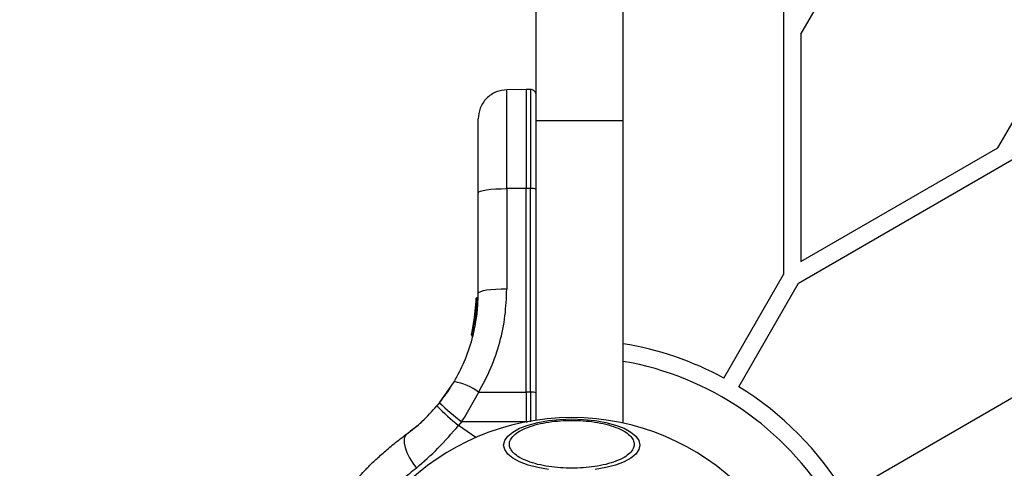
# Model space of a CAD drawing. Units: millimetres. Extents: x 16188 to 24990, y 31919 to 40223.
# Drawn here: x 18565 to 18735, y 35373 to 35450 of the extents above; entities that cross this region are included whole.
import ezdxf

# ---------------------------------------------------------------- set-up
doc = ezdxf.new("R2010")
doc.units = ezdxf.units.MM
doc.header["$LTSCALE"] = 200
doc.layers.add('OTWORY_MONTAŻOWE', color=1, linetype='Continuous')

msp = doc.modelspace()

# ---------------------------------------------------------------- linework, layer by layer
at = {"color": 7, "linetype": 'Continuous', "lineweight": 25}
for p, q in [((18696.84, 35927.77), (18696.84, 35405.99)), ((18699.44, 35404.49), (19277.56, 35738.27)), ((18699.84, 35447.38), (18862.44, 35729.02)), ((18706.16, 35367.38), (19306.34, 35713.89)), ((18733.79, 35427.78), (18896.39, 35709.42)), ((18654.22, 35432.52), (18654.22, 35509.33)), ((18669.22, 35432.52), (18669.22, 35509.33)), ((18699.84, 35447.38), (18699.84, 35408.18)), ((18652.47, 35437.84), (18649.13, 35437.79)), ((18653.23, 35437.84), (18652.47, 35437.84)), ((18652.47, 35437.84), (18652.47, 35420.77)), ((18654.22, 35432.52), (18669.22, 35432.52)), ((18654.22, 35380.86), (18654.22, 35432.52)), ((18669.22, 35380.36), (18669.22, 35432.52)), ((18699.84, 35408.18), (18733.79, 35427.78)), ((18644.22, 35402.74), (18644.22, 35420.04)), ((18652.47, 35420.77), (18649.13, 35420.76)), ((18649.13, 35420.76), (18649.13, 35403.46)), ((18652.47, 35385.71), (18652.47, 35420.77)), ((18653.23, 35420.77), (18652.47, 35420.77)), ((18653.23, 35385.71), (18653.23, 35420.77)), ((18686.53, 35388.13), (18696.84, 35405.99)), ((18689.13, 35386.63), (18699.44, 35404.49)), ((18643.85, 35401.78), (18643.41, 35397.58)), ((18644.1, 35401.86), (18643.65, 35397.52)), ((18643.84, 35401.54), (18643.85, 35401.76)), ((18643.84, 35401.37), (18643.84, 35401.54)), ((18644.1, 35401.86), (18644.09, 35401.86)), ((18643.74, 35399.96), (18643.03, 35395.76)), ((18643.75, 35400.16), (18643.51, 35398.12)), ((18643.63, 35399.02), (18643.57, 35398.56)), ((18643.41, 35397.58), (18643.34, 35397.2)), ((18643.45, 35397.78), (18643.44, 35397.71)), ((18643.66, 35397.29), (18643.58, 35396.9)), ((18643.66, 35397.29), (18643.61, 35397.3)), ((18643.65, 35397.49), (18643.66, 35397.52)), ((18643.65, 35397.52), (18643.66, 35397.52)), ((18643.02, 35395.69), (18643.03, 35395.76)), ((18643.27, 35395.46), (18643.21, 35395.47)), ((18643.27, 35395.46), (18643.25, 35395.38)), ((18643.25, 35395.38), (18643.25, 35395.38)), ((18643.26, 35395.68), (18643.27, 35395.68)), ((18643.27, 35395.66), (18643.27, 35395.68)), ((18643.58, 35396.89), (18643.58, 35396.89)), ((18637.54, 35383.87), (18640.07, 35387.51)), ((18641.83, 35381.35), (18644.29, 35385.7)), ((18644.29, 35385.7), (18652.47, 35385.71)), ((18652.47, 35385.71), (18652.47, 35381.36)), ((18653.23, 35385.71), (18652.47, 35385.71)), ((18653.23, 35385.71), (18653.23, 35380.61)), ((18637.54, 35383.87), (18637.1, 35383.33)), ((18641.34, 35380.6), (18640.82, 35379.97)), ((18641.34, 35380.6), (18641.83, 35381.35)), ((18652.47, 35380.61), (18641.34, 35380.6)), ((18652.47, 35381.36), (18652.47, 35380.61)), ((18652.47, 35380.57), (18652.47, 35380.61)), ((18633.09, 35379.42), (18632.48, 35378.94))]:
    msp.add_line(p, q, dxfattribs=at)
at = {"color": 8, "linetype": 'Continuous', "lineweight": 25}
for p, q in [((18653.23, 35437.84), (18653.23, 35420.77)), ((18643.46, 35396.91), (18643.26, 35395.68)), ((18652.47, 35380.61), (18652.7, 35380.61)), ((18643.8, 35377.89), (18640.82, 35379.97))]:
    msp.add_line(p, q, dxfattribs=at)
at = {"color": 7, "linetype": 'Continuous', "lineweight": 25, "flags": 128}
for points in [[(18644.22, 35420.04), (18644.31, 35420.18), (18644.59, 35420.31), (18645.04, 35420.44), (18645.65, 35420.55), (18646.39, 35420.64), (18647.24, 35420.71), (18648.17, 35420.75), (18649.13, 35420.76)], [(18649.13, 35403.46), (18648.17, 35403.45), (18647.24, 35403.41), (18646.39, 35403.34), (18645.65, 35403.25), (18645.04, 35403.14), (18644.59, 35403.01), (18644.31, 35402.88), (18644.22, 35402.74)], [(18656.32, 35372.37), (18654.47, 35372.7), (18652.79, 35373.15), (18651.34, 35373.7), (18650.17, 35374.34), (18649.3, 35375.05), (18648.77, 35375.81), (18648.59, 35376.59), (18648.77, 35377.37), (18649.3, 35378.13), (18650.17, 35378.84), (18651.34, 35379.48), (18652.79, 35380.03), (18654.47, 35380.48), (18656.32, 35380.81), (18658.3, 35381.02), (18660.34, 35381.08), (18662.38, 35381.02), (18664.36, 35380.81), (18666.21, 35380.48), (18667.89, 35380.03), (18669.34, 35379.48), (18670.51, 35378.84), (18671.38, 35378.13), (18671.91, 35377.37), (18672.08, 35376.59), (18671.91, 35375.81), (18671.38, 35375.05), (18670.51, 35374.34), (18669.34, 35373.7), (18667.89, 35373.15), (18666.21, 35372.7), (18664.36, 35372.37)], [(18631.86, 35378.48), (18631.57, 35378.12), (18631.43, 35377.6), (18631.44, 35376.94), (18631.6, 35376.15), (18631.91, 35375.29), (18632.36, 35374.4), (18632.91, 35373.5), (18633.55, 35372.64)]]:
    msp.add_lwpolyline(points, dxfattribs=at)
at = {"color": 7, "linetype": 'Continuous', "lineweight": 25}
for centre, radius, start, end in [((18653.47, 35418.96), 1.83, 65.7713, 97.576), ((18643.59, 35397.15), 0.249, 169.6493, 268.634), ((18660.34, 35339.77), 55, 61.5628, 80.7104), ((18660.34, 35339.77), 52, 31.1019, 80.1693), ((18638.35, 35377.7), 9.96, 53.4324, 80.0922), ((18653.47, 35383.9), 1.83, 65.7713, 97.576), ((18660.34, 35339.77), 55, 31.071, 58.4372), ((18666.41, 35413.58), 41.43, 225.8173, 232.7541), ((18666.73, 35412.45), 41.55, 224.5016, 231.4238), ((18660.34, 35339.77), 41.55, 90, 270), ((18660.34, 35339.77), 41.55, 270, 90)]:
    msp.add_arc(centre, radius, start, end, dxfattribs=at)
at = {"color": 8, "linetype": 'Continuous', "lineweight": 25}
msp.add_arc((18645.71, 35401.95), 1.62, 177.2493, 183.2496, dxfattribs=at)
at = {"color": 7, "linetype": 'Continuous', "lineweight": 25}
for points, knots in [([(18649.13, 35437.79), (18648.51, 35437.71), (18647.55, 35437.59), (18646.41, 35436.96), (18645.63, 35436.32), (18644.99, 35435.52), (18644.38, 35434.37), (18644.28, 35433.41), (18644.22, 35432.79)], [0, 0, 0, 0, 0.239697, 0.368515, 0.5, 0.631485, 0.760303, 1, 1, 1, 1]), ([(18654.22, 35436.84), (18654.2, 35436.96), (18654.18, 35437.16), (18654.06, 35437.39), (18653.93, 35437.55), (18653.77, 35437.68), (18653.54, 35437.8), (18653.35, 35437.82), (18653.23, 35437.84)], [0, 0, 0, 0, 0.239577, 0.368438, 0.5, 0.631562, 0.760423, 1, 1, 1, 1]), ([(18644.22, 35420.04), (18644.22, 35420.91), (18644.22, 35422.66), (18644.22, 35425.1), (18644.22, 35427.31), (18644.22, 35429.23), (18644.22, 35430.78), (18644.22, 35431.92), (18644.22, 35432.65), (18644.22, 35432.74), (18644.22, 35432.79)], [0, 0, 0, 0, 0.125874, 0.250541, 0.375778, 0.500345, 0.625652, 0.750164, 0.8755, 1, 1, 1, 1]), ([(18640.07, 35387.51), (18640.68, 35388.65), (18641.95, 35391), (18643.06, 35394.29), (18643.75, 35397.27), (18644.14, 35399.89), (18644.19, 35401.76), (18644.22, 35402.74)], [0, 0, 0, 0, 0.24093, 0.501893, 0.648859, 0.814895, 1, 1, 1, 1]), ([(18644.29, 35385.7), (18645.03, 35387.08), (18646.51, 35389.83), (18647.99, 35394.27), (18648.95, 35398.83), (18649.07, 35401.92), (18649.13, 35403.46)], [0, 0, 0, 0, 0.251354, 0.502003, 0.750222, 1, 1, 1, 1]), ([(18643.78, 35400.44), (18643.79, 35400.55), (18643.8, 35400.77), (18643.81, 35400.96), (18643.82, 35401.05)], [0, 0, 0, 0, 0.5008874, 1, 1, 1, 1]), ([(18643.85, 35401.78), (18643.86, 35401.81), (18643.86, 35401.87), (18643.91, 35401.95), (18643.97, 35402), (18644.04, 35402.02), (18644.08, 35402.03), (18644.1, 35402.03)], [0, 0, 0, 0, 0.220209, 0.451418, 0.707963, 0.850348, 1, 1, 1, 1]), ([(18644.09, 35401.86), (18644.07, 35401.86), (18644.03, 35401.86), (18643.97, 35401.85), (18643.91, 35401.84), (18643.86, 35401.81), (18643.85, 35401.79), (18643.85, 35401.78)], [0, 0, 0, 0, 0.1496138, 0.2919843, 0.5485363, 0.7797681, 1, 1, 1, 1]), ([(18644.1, 35402.03), (18644.09, 35402.03), (18644.09, 35402.03), (18644.09, 35402.01), (18644.09, 35401.99), (18644.09, 35401.97), (18644.09, 35401.92), (18644.09, 35401.89), (18644.09, 35401.86)], [0, 0, 0, 0, 0.239487, 0.36838, 0.5, 0.63162, 0.760513, 1, 1, 1, 1]), ([(18643.48, 35397.97), (18643.46, 35397.86), (18643.43, 35397.65), (18643.36, 35397.27), (18643.3, 35396.95), (18643.27, 35396.83), (18643.27, 35396.81)], [0, 0, 0, 0, 0.226081, 0.452552, 0.903555, 1, 1, 1, 1]), ([(18643.34, 35397.14), (18643.34, 35397.12), (18643.34, 35397.09), (18643.36, 35397.03), (18643.39, 35396.98), (18643.43, 35396.94), (18643.48, 35396.91), (18643.53, 35396.89), (18643.57, 35396.89), (18643.58, 35396.89)], [0, 0, 0, 0, 0.176327, 0.340882, 0.486904, 0.621619, 0.751491, 0.878302, 1, 1, 1, 1]), ([(18643.41, 35397.58), (18643.41, 35397.57), (18643.41, 35397.56), (18643.41, 35397.54), (18643.41, 35397.54)], [0, 0, 0, 0, 0.462724, 1, 1, 1, 1]), ([(18643.61, 35397.3), (18643.59, 35397.3), (18643.55, 35397.31), (18643.49, 35397.35), (18643.44, 35397.41), (18643.41, 35397.49), (18643.41, 35397.55), (18643.41, 35397.58)], [0, 0, 0, 0, 0.1492929, 0.291534, 0.5481642, 0.7795881, 1, 1, 1, 1]), ([(18643.41, 35397.58), (18643.42, 35397.57), (18643.42, 35397.57), (18643.47, 35397.56), (18643.53, 35397.54), (18643.59, 35397.53), (18643.63, 35397.53), (18643.65, 35397.52)], [0, 0, 0, 0, 0.220435, 0.451881, 0.708519, 0.850745, 1, 1, 1, 1]), ([(18643.65, 35397.52), (18643.64, 35397.5), (18643.63, 35397.46), (18643.62, 35397.41), (18643.62, 35397.38), (18643.61, 35397.35), (18643.61, 35397.32), (18643.61, 35397.31), (18643.61, 35397.3)], [0, 0, 0, 0, 0.239609, 0.368497, 0.49999, 0.631486, 0.760371, 1, 1, 1, 1]), ([(18643.02, 35395.69), (18643.01, 35395.66), (18643.01, 35395.61), (18643.03, 35395.53), (18643.06, 35395.47), (18643.1, 35395.44), (18643.14, 35395.4), (18643.18, 35395.39), (18643.2, 35395.39)], [0, 0, 0, 0, 0.217431, 0.446813, 0.571732, 0.705572, 0.849388, 1, 1, 1, 1]), ([(18643.03, 35395.76), (18643.03, 35395.75), (18643.03, 35395.74), (18643.03, 35395.72), (18643.03, 35395.72)], [0, 0, 0, 0, 0.463467, 1, 1, 1, 1]), ([(18643.21, 35395.47), (18643.19, 35395.47), (18643.15, 35395.49), (18643.1, 35395.53), (18643.05, 35395.59), (18643.02, 35395.68), (18643.03, 35395.73), (18643.03, 35395.76)], [0, 0, 0, 0, 0.148141, 0.28967, 0.546233, 0.778467, 1, 1, 1, 1]), ([(18643.03, 35395.76), (18643.04, 35395.75), (18643.04, 35395.75), (18643.08, 35395.73), (18643.14, 35395.71), (18643.2, 35395.7), (18643.24, 35395.69), (18643.26, 35395.68)], [0, 0, 0, 0, 0.2215549, 0.4538104, 0.7103802, 0.8518948, 1, 1, 1, 1]), ([(18643.25, 35395.38), (18643.24, 35395.38), (18643.23, 35395.38), (18643.21, 35395.38), (18643.2, 35395.39)], [0, 0, 0, 0, 0.50004, 1, 1, 1, 1]), ([(18643.26, 35395.68), (18643.25, 35395.66), (18643.24, 35395.61), (18643.22, 35395.54), (18643.21, 35395.49), (18643.21, 35395.47), (18643.21, 35395.47)], [0, 0, 0, 0, 0.240614, 0.499987, 0.75936, 1, 1, 1, 1]), ([(18643.58, 35396.89), (18643.57, 35396.89), (18643.56, 35396.89), (18643.55, 35396.89), (18643.54, 35396.89)], [0, 0, 0, 0, 0.500487, 1, 1, 1, 1]), ([(18637.05, 35383.28), (18637.32, 35383.6), (18637.9, 35384.3), (18638.54, 35385.18), (18639.04, 35385.88), (18639.34, 35386.35), (18639.38, 35386.41), (18639.4, 35386.44)], [0, 0, 0, 0, 0.1766859, 0.3820927, 0.5884661, 0.7939055, 1, 1, 1, 1]), ([(18631.86, 35378.48), (18632.77, 35379.17), (18634.57, 35380.56), (18636.26, 35382.41), (18637.1, 35383.33)], [0, 0, 0, 0, 0.502192, 1, 1, 1, 1]), ([(18633.09, 35379.42), (18633.59, 35379.83), (18634.1, 35380.25), (18634.54, 35380.67), (18634.54, 35380.67)], [0, 0, 0, 0, 0.988514, 1, 1, 1, 1]), ([(18660.34, 35372.6), (18659.68, 35372.62), (18658.33, 35372.65), (18656.33, 35372.87), (18654.4, 35373.25), (18652.68, 35373.79), (18651.28, 35374.45), (18650.28, 35375.19), (18649.71, 35375.95), (18649.52, 35376.72), (18649.71, 35377.49), (18650.28, 35378.26), (18651.28, 35378.99), (18652.68, 35379.65), (18654.4, 35380.19), (18656.33, 35380.57), (18658.33, 35380.8), (18659.68, 35380.82), (18660.34, 35380.84)], [0, 0, 0, 0, 0.058258, 0.120006, 0.18432, 0.25, 0.31568, 0.379994, 0.441742, 0.5, 0.558258, 0.620006, 0.68432, 0.75, 0.81568, 0.879994, 0.941742, 1, 1, 1, 1]), ([(18660.34, 35380.84), (18661, 35380.82), (18662.35, 35380.8), (18664.35, 35380.57), (18666.28, 35380.19), (18668, 35379.65), (18669.4, 35378.99), (18670.4, 35378.26), (18670.97, 35377.49), (18671.16, 35376.72), (18670.97, 35375.95), (18670.4, 35375.19), (18669.4, 35374.45), (18668, 35373.79), (18666.28, 35373.25), (18664.35, 35372.87), (18662.35, 35372.65), (18661, 35372.62), (18660.34, 35372.6)], [0, 0, 0, 0, 0.058258, 0.120006, 0.18432, 0.25, 0.31568, 0.379994, 0.441742, 0.5, 0.558258, 0.620006, 0.68432, 0.75, 0.81568, 0.879994, 0.941742, 1, 1, 1, 1]), ([(18622.54, 35369.89), (18622.57, 35369.93), (18622.63, 35369.99), (18623.08, 35370.51), (18623.8, 35371.31), (18624.83, 35372.4), (18626.15, 35373.72), (18627.77, 35375.21), (18629.67, 35376.83), (18631.13, 35377.93), (18631.86, 35378.48)], [0, 0, 0, 0, 0.120699, 0.242644, 0.364597, 0.488861, 0.613896, 0.741014, 0.870026, 1, 1, 1, 1]), ([(18633.55, 35372.64), (18634.81, 35373.73), (18637.32, 35375.91), (18639.65, 35378.62), (18640.82, 35379.97)], [0, 0, 0, 0, 0.499841, 1, 1, 1, 1])]:
    msp.add_open_spline(points, degree=3, knots=knots, dxfattribs=at)
at = {"color": 8, "linetype": 'Continuous', "lineweight": 25}
msp.add_open_spline([(18649.13, 35420.76), (18649.13, 35421.93), (18649.13, 35424.25), (18649.13, 35427.5), (18649.13, 35430.46), (18649.13, 35433.02), (18649.13, 35435.1), (18649.13, 35436.63), (18649.13, 35437.6), (18649.13, 35437.73), (18649.13, 35437.79)], degree=3, dxfattribs=at)
at = {"color": 7, "linetype": 'Continuous', "lineweight": 25}
for points in [[(18643.66, 35397.29), (18643.65, 35397.3), (18643.65, 35397.31), (18643.65, 35397.36), (18643.65, 35397.42), (18643.65, 35397.47), (18643.65, 35397.49)], [(18643.27, 35395.46), (18643.27, 35395.46), (18643.27, 35395.48), (18643.27, 35395.52), (18643.27, 35395.58), (18643.27, 35395.63), (18643.27, 35395.66)]]:
    msp.add_open_spline(points, degree=3, dxfattribs=at)
at = {"color": 8, "linetype": 'Continuous', "lineweight": 25}
msp.add_open_spline([(18633.55, 35372.64), (18632.77, 35371.98), (18631.19, 35370.64), (18629.16, 35368.73), (18627.41, 35366.97), (18625.97, 35365.43), (18624.85, 35364.17), (18624.04, 35363.23), (18623.6, 35362.69), (18623.41, 35362.47), (18623.47, 35362.54), (18623.47, 35362.54)], degree=3, knots=[0, 0, 0, 0, 0.123512, 0.248188, 0.373107, 0.497931, 0.623739, 0.748629, 0.87453, 0.999674, 1, 1, 1, 1], dxfattribs=at)
at = {"layer": 'OTWORY_MONTAŻOWE'}
msp.add_circle((18660.34, 35339.77), 200, dxfattribs=at)

doc.saveas('drawing.dxf')
